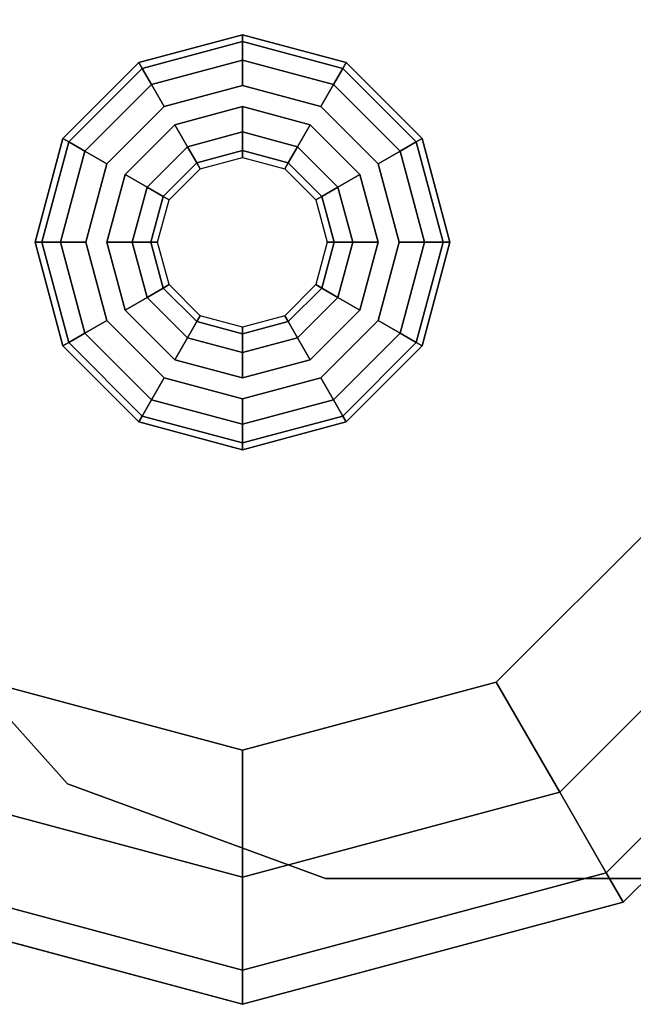
# Model space of a CAD drawing. Units: inches. Extents: x -2 to 369, y -6 to 265.
# Drawn here: x 92 to 94, y 130 to 132 of the extents above; entities that cross this region are included whole.
import ezdxf

# ---------------------------------------------------------------- set-up
doc = ezdxf.new("R2010")
doc.units = ezdxf.units.IN
doc.header["$MEASUREMENT"] = 0
doc.layers.add('PROP-HOSPITAL-BED', color=8, linetype='Continuous')

# ---------------------------------------------------------------- blocks, each defined once
blk = doc.blocks.new('BHOSPITAL-BED-TCT')
at = {"layer": 'PROP-HOSPITAL-BED'}
for points, invisible_edges in [([(1.0222, -16.5541, 18.6034), (0.2755, -14.1907, 18.6034), (0.2755, -16.8478, 18.6034), (1.0222, -16.5541, 18.6034)], 13), ([(5.0506, -14.1907, 18.6034), (0.2755, -14.1907, 18.6034), (1.2024, -16.5541, 18.6034), (5.0506, -14.1907, 18.6034)], 14), ([(5.0506, -14.1907, 18.6034), (1.2684, -16.6201, 18.6034), (5.0506, -15.7505, 18.6034), (5.0506, -14.1907, 18.6034)], 11), ([(0.2755, -14.6457, 18.4717), (1.2128, -14.4848, 18.4717), (1.0222, -16.5541, 18.4717), (0.2755, -14.6457, 18.4717)], 14), ([(1.2128, -14.4848, 15.9741), (0.2755, -14.6457, 15.9741), (1.1123, -16.5299, 15.9741), (1.2128, -14.4848, 15.9741)], 14), ([(1.2024, -16.5541, 18.4717), (1.2128, -14.4848, 18.4717), (2.1318, -14.7295, 18.4717), (1.2024, -16.5541, 18.4717)], 13), ([(1.2128, -14.4848, 15.9741), (1.2024, -16.5541, 15.9741), (2.1318, -14.7295, 15.9741), (1.2128, -14.4848, 15.9741)], 11), ([(0.2755, -14.6457, 18.4717), (0.9562, -16.6201, 18.4717), (0.2755, -16.8478, 18.4717), (0.2755, -14.6457, 18.4717)], 11), ([(0.2755, -16.8478, 15.9741), (1.0222, -16.5541, 15.9741), (0.2755, -14.6457, 15.9741), (0.2755, -16.8478, 15.9741)], 11), ([(2.1318, -14.7295, 18.4717), (2.865, -15.3351, 18.4717), (1.2684, -16.6201, 18.4717), (2.1318, -14.7295, 18.4717)], 14), ([(2.865, -15.3351, 15.9741), (2.1318, -14.7295, 15.9741), (1.2684, -16.6201, 15.9741), (2.865, -15.3351, 15.9741)], 14), ([(3.2787, -16.1914, 15.9741), (2.865, -15.3351, 15.9741), (1.2684, -16.6201, 15.9741), (3.2787, -16.1914, 15.9741)], 14), ([(2.2642, -17.9628, 18.4717), (1.2926, -16.7102, 18.4717), (2.865, -15.3351, 18.4717), (2.2642, -17.9628, 18.4717)], 15), ([(0.6123, -15.8442, 15.9593), (1.1123, -15.7102, 15.9593), (1.1123, -16.5299, 15.9593), (0.6123, -15.8442, 15.9593)], 14), ([(1.0222, -16.5541, 18.4593), (1.1123, -15.7102, 18.4593), (0.6123, -15.8442, 18.4593), (1.0222, -16.5541, 18.4593)], 13), ([(1.1123, -15.7102, 15.9593), (1.6123, -15.8442, 15.9593), (1.2024, -16.5541, 15.9593), (1.1123, -15.7102, 15.9593)], 14), ([(1.6123, -15.8442, 18.4593), (1.1123, -15.7102, 18.4593), (1.2024, -16.5541, 18.4593), (1.6123, -15.8442, 18.4593)], 14), ([(2.2642, -17.9628, 18.6034), (5.0506, -15.7505, 18.6034), (1.2926, -16.7102, 18.6034), (2.2642, -17.9628, 18.6034)], 14), ([(0.6123, -15.8442, 15.9593), (0.9562, -16.6201, 15.9593), (0.2463, -16.2102, 15.9593), (0.6123, -15.8442, 15.9593)], 11), ([(0.6123, -15.8442, 18.4593), (0.2463, -16.2102, 18.4593), (0.932, -16.7102, 18.4593), (0.6123, -15.8442, 18.4593)], 14), ([(1.9783, -16.2102, 15.9593), (1.2684, -16.6201, 15.9593), (1.6123, -15.8442, 15.9593), (1.9783, -16.2102, 15.9593)], 11), ([(1.9783, -16.2102, 18.4593), (1.6123, -15.8442, 18.4593), (1.2926, -16.7102, 18.4593), (1.9783, -16.2102, 18.4593)], 14), ([(3.2977, -17.1422, 15.9741), (3.2787, -16.1914, 15.9741), (1.2926, -16.7102, 15.9741), (3.2977, -17.1422, 15.9741)], 14), ([(0.1123, -16.7102, 15.9593), (0.2463, -16.2102, 15.9593), (0.932, -16.7102, 15.9593), (0.1123, -16.7102, 15.9593)], 14), ([(0.2463, -16.2102, 18.4593), (0.1123, -16.7102, 18.4593), (0.932, -16.7102, 18.4593), (0.2463, -16.2102, 18.4593)], 14), ([(1.9783, -16.2102, 15.9593), (2.1123, -16.7102, 15.9593), (1.2926, -16.7102, 15.9593), (1.9783, -16.2102, 15.9593)], 14), ([(2.1123, -16.7102, 18.4593), (1.9783, -16.2102, 18.4593), (1.2926, -16.7102, 18.4593), (2.1123, -16.7102, 18.4593)], 14), ([(0.9081, -16.3565, 18.6025), (0.9148, -16.3681, 18.6525), (1.1123, -16.3018, 18.6025), (0.9081, -16.3565, 18.6025)], 10), ([(0.9081, -16.3565, 18.5025), (0.9081, -16.3565, 18.6025), (1.1123, -16.3018, 18.5025), (0.9081, -16.3565, 18.5025)], 10), ([(0.9081, -16.3565, 18.6025), (1.1123, -16.3018, 18.6025), (1.1123, -16.3018, 18.5025), (0.9081, -16.3565, 18.6025)], 12), ([(0.9081, -16.3565, 18.5025), (1.1123, -16.3018, 18.5025), (1.1123, -16.5431, 18.5025), (0.9081, -16.3565, 18.5025)], 14), ([(1.1123, -16.3018, 18.6025), (0.9148, -16.3681, 18.6525), (1.1123, -16.3152, 18.6525), (1.1123, -16.3018, 18.6025)], 9), ([(0.9331, -16.3998, 18.6891), (1.1123, -16.3152, 18.6525), (0.9148, -16.3681, 18.6525), (0.9331, -16.3998, 18.6891)], 9), ([(0.9331, -16.3998, 18.6891), (1.1123, -16.3518, 18.6891), (1.1123, -16.3152, 18.6525), (0.9331, -16.3998, 18.6891)], 12), ([(1.3165, -16.3565, 18.6025), (1.1123, -16.3018, 18.6025), (1.1123, -16.3152, 18.6525), (1.3165, -16.3565, 18.6025)], 12), ([(1.3165, -16.3565, 18.6025), (1.3165, -16.3565, 18.5025), (1.1123, -16.3018, 18.6025), (1.3165, -16.3565, 18.6025)], 10), ([(1.1123, -16.3018, 18.5025), (1.1123, -16.3018, 18.6025), (1.3165, -16.3565, 18.5025), (1.1123, -16.3018, 18.5025)], 10), ([(1.1123, -16.3018, 18.5025), (1.3165, -16.3565, 18.5025), (1.1958, -16.5655, 18.5025), (1.1123, -16.3018, 18.5025)], 14), ([(1.3098, -16.3681, 18.6525), (1.3165, -16.3565, 18.6025), (1.1123, -16.3152, 18.6525), (1.3098, -16.3681, 18.6525)], 10), ([(1.3098, -16.3681, 18.6525), (1.1123, -16.3152, 18.6525), (1.1123, -16.3518, 18.6891), (1.3098, -16.3681, 18.6525)], 12), ([(0.9081, -16.3565, 18.6025), (0.7586, -16.506, 18.6025), (0.7702, -16.5127, 18.6525), (0.9081, -16.3565, 18.6025)], 12), ([(0.9081, -16.3565, 18.6025), (0.9081, -16.3565, 18.5025), (0.7586, -16.506, 18.6025), (0.9081, -16.3565, 18.6025)], 10), ([(0.7586, -16.506, 18.5025), (0.7586, -16.506, 18.6025), (0.9081, -16.3565, 18.5025), (0.7586, -16.506, 18.5025)], 10), ([(0.9081, -16.3565, 18.5025), (0.9676, -16.6267, 18.5025), (0.7586, -16.506, 18.5025), (0.9081, -16.3565, 18.5025)], 11), ([(0.9148, -16.3681, 18.6525), (0.9081, -16.3565, 18.6025), (0.7702, -16.5127, 18.6525), (0.9148, -16.3681, 18.6525)], 10), ([(0.9331, -16.3998, 18.6891), (0.9581, -16.4431, 18.7025), (1.1123, -16.3518, 18.6891), (0.9331, -16.3998, 18.6891)], 10), ([(1.1123, -16.4018, 18.7025), (1.1123, -16.3518, 18.6891), (0.9581, -16.4431, 18.7025), (1.1123, -16.4018, 18.7025)], 10), ([(1.2915, -16.3998, 18.6891), (1.3098, -16.3681, 18.6525), (1.1123, -16.3518, 18.6891), (1.2915, -16.3998, 18.6891)], 10), ([(1.2915, -16.3998, 18.6891), (1.1123, -16.3518, 18.6891), (1.1123, -16.4018, 18.7025), (1.2915, -16.3998, 18.6891)], 12), ([(1.466, -16.506, 18.5025), (1.257, -16.6267, 18.5025), (1.3165, -16.3565, 18.5025), (1.466, -16.506, 18.5025)], 11), ([(1.3165, -16.3565, 18.6025), (1.3098, -16.3681, 18.6525), (1.466, -16.506, 18.6025), (1.3165, -16.3565, 18.6025)], 10), ([(1.3165, -16.3565, 18.5025), (1.3165, -16.3565, 18.6025), (1.466, -16.506, 18.5025), (1.3165, -16.3565, 18.5025)], 10), ([(1.3165, -16.3565, 18.6025), (1.466, -16.506, 18.6025), (1.466, -16.506, 18.5025), (1.3165, -16.3565, 18.6025)], 12), ([(0.9148, -16.3681, 18.6525), (0.7702, -16.5127, 18.6525), (0.8019, -16.531, 18.6891), (0.9148, -16.3681, 18.6525)], 12), ([(0.9331, -16.3998, 18.6891), (0.9148, -16.3681, 18.6525), (0.8019, -16.531, 18.6891), (0.9331, -16.3998, 18.6891)], 10), ([(1.2915, -16.3998, 18.6891), (1.4544, -16.5127, 18.6525), (1.3098, -16.3681, 18.6525), (1.2915, -16.3998, 18.6891)], 9), ([(1.466, -16.506, 18.6025), (1.3098, -16.3681, 18.6525), (1.4544, -16.5127, 18.6525), (1.466, -16.506, 18.6025)], 9), ([(0.9331, -16.3998, 18.6891), (0.8019, -16.531, 18.6891), (0.8452, -16.556, 18.7025), (0.9331, -16.3998, 18.6891)], 12), ([(0.9581, -16.4431, 18.7025), (0.9331, -16.3998, 18.6891), (0.8452, -16.556, 18.7025), (0.9581, -16.4431, 18.7025)], 10), ([(0.9581, -16.4431, 18.7025), (0.9788, -16.4789, 18.7025), (1.1123, -16.4018, 18.7025), (0.9581, -16.4431, 18.7025)], 11), ([(0.9788, -16.4789, 18.7025), (1.1123, -16.4431, 18.7025), (1.1123, -16.4018, 18.7025), (0.9788, -16.4789, 18.7025)], 14), ([(1.2665, -16.4431, 18.7025), (1.2915, -16.3998, 18.6891), (1.1123, -16.4018, 18.7025), (1.2665, -16.4431, 18.7025)], 10), ([(1.1123, -16.4018, 18.7025), (1.2458, -16.4789, 18.7025), (1.2665, -16.4431, 18.7025), (1.1123, -16.4018, 18.7025)], 11), ([(1.1123, -16.4018, 18.7025), (1.1123, -16.4431, 18.7025), (1.2458, -16.4789, 18.7025), (1.1123, -16.4018, 18.7025)], 13), ([(1.2915, -16.3998, 18.6891), (1.2665, -16.4431, 18.7025), (1.4227, -16.531, 18.6891), (1.2915, -16.3998, 18.6891)], 10), ([(1.2915, -16.3998, 18.6891), (1.4227, -16.531, 18.6891), (1.4544, -16.5127, 18.6525), (1.2915, -16.3998, 18.6891)], 12), ([(0.8452, -16.556, 18.7025), (0.881, -16.5766, 18.7025), (0.9581, -16.4431, 18.7025), (0.8452, -16.556, 18.7025)], 11), ([(0.9788, -16.4789, 18.7025), (0.9581, -16.4431, 18.7025), (0.881, -16.5766, 18.7025), (0.9788, -16.4789, 18.7025)], 11), ([(0.9788, -16.4789, 18.7025), (1.0038, -16.5222, 18.6891), (1.1123, -16.4431, 18.7025), (0.9788, -16.4789, 18.7025)], 10), ([(1.1123, -16.4931, 18.6891), (1.1123, -16.4431, 18.7025), (1.0038, -16.5222, 18.6891), (1.1123, -16.4931, 18.6891)], 10), ([(1.2458, -16.4789, 18.7025), (1.1123, -16.4431, 18.7025), (1.1123, -16.4931, 18.6891), (1.2458, -16.4789, 18.7025)], 12), ([(1.2458, -16.4789, 18.7025), (1.3436, -16.5766, 18.7025), (1.2665, -16.4431, 18.7025), (1.2458, -16.4789, 18.7025)], 14), ([(1.2665, -16.4431, 18.7025), (1.3436, -16.5766, 18.7025), (1.3794, -16.556, 18.7025), (1.2665, -16.4431, 18.7025)], 11), ([(1.3794, -16.556, 18.7025), (1.4227, -16.531, 18.6891), (1.2665, -16.4431, 18.7025), (1.3794, -16.556, 18.7025)], 10), ([(0.9788, -16.4789, 18.7025), (0.881, -16.5766, 18.7025), (0.9243, -16.6016, 18.6891), (0.9788, -16.4789, 18.7025)], 12), ([(1.0038, -16.5222, 18.6891), (0.9788, -16.4789, 18.7025), (0.9243, -16.6016, 18.6891), (1.0038, -16.5222, 18.6891)], 10), ([(1.2208, -16.5222, 18.6891), (1.2458, -16.4789, 18.7025), (1.1123, -16.4931, 18.6891), (1.2208, -16.5222, 18.6891)], 10), ([(1.2458, -16.4789, 18.7025), (1.2208, -16.5222, 18.6891), (1.3436, -16.5766, 18.7025), (1.2458, -16.4789, 18.7025)], 10), ([(0.7039, -16.7102, 18.6025), (0.7173, -16.7102, 18.6525), (0.7586, -16.506, 18.6025), (0.7039, -16.7102, 18.6025)], 10), ([(0.7039, -16.7102, 18.5025), (0.7039, -16.7102, 18.6025), (0.7586, -16.506, 18.5025), (0.7039, -16.7102, 18.5025)], 10), ([(0.7039, -16.7102, 18.6025), (0.7586, -16.506, 18.6025), (0.7586, -16.506, 18.5025), (0.7039, -16.7102, 18.6025)], 12), ([(0.7039, -16.7102, 18.5025), (0.7586, -16.506, 18.5025), (0.9452, -16.7102, 18.5025), (0.7039, -16.7102, 18.5025)], 14), ([(0.7586, -16.506, 18.6025), (0.7173, -16.7102, 18.6525), (0.7702, -16.5127, 18.6525), (0.7586, -16.506, 18.6025)], 9), ([(1.0221, -16.5539, 18.6525), (1.1123, -16.4931, 18.6891), (1.0038, -16.5222, 18.6891), (1.0221, -16.5539, 18.6525)], 9), ([(1.0221, -16.5539, 18.6525), (1.1123, -16.5297, 18.6525), (1.1123, -16.4931, 18.6891), (1.0221, -16.5539, 18.6525)], 12), ([(1.2208, -16.5222, 18.6891), (1.1123, -16.4931, 18.6891), (1.1123, -16.5297, 18.6525), (1.2208, -16.5222, 18.6891)], 12), ([(1.466, -16.506, 18.5025), (1.5207, -16.7102, 18.5025), (1.2794, -16.7102, 18.5025), (1.466, -16.506, 18.5025)], 14), ([(1.5207, -16.7102, 18.6025), (1.466, -16.506, 18.6025), (1.4544, -16.5127, 18.6525), (1.5207, -16.7102, 18.6025)], 12), ([(1.5207, -16.7102, 18.6025), (1.5207, -16.7102, 18.5025), (1.466, -16.506, 18.6025), (1.5207, -16.7102, 18.6025)], 10), ([(1.466, -16.506, 18.5025), (1.466, -16.506, 18.6025), (1.5207, -16.7102, 18.5025), (1.466, -16.506, 18.5025)], 10), ([(0.7539, -16.7102, 18.6891), (0.7702, -16.5127, 18.6525), (0.7173, -16.7102, 18.6525), (0.7539, -16.7102, 18.6891)], 9), ([(0.7539, -16.7102, 18.6891), (0.8019, -16.531, 18.6891), (0.7702, -16.5127, 18.6525), (0.7539, -16.7102, 18.6891)], 12), ([(0.7539, -16.7102, 18.6891), (0.8039, -16.7102, 18.7025), (0.8019, -16.531, 18.6891), (0.7539, -16.7102, 18.6891)], 10), ([(0.8452, -16.556, 18.7025), (0.8019, -16.531, 18.6891), (0.8039, -16.7102, 18.7025), (0.8452, -16.556, 18.7025)], 10), ([(1.0038, -16.5222, 18.6891), (0.9243, -16.6016, 18.6891), (0.956, -16.62, 18.6525), (1.0038, -16.5222, 18.6891)], 12), ([(1.0221, -16.5539, 18.6525), (1.0038, -16.5222, 18.6891), (0.956, -16.62, 18.6525), (1.0221, -16.5539, 18.6525)], 10), ([(1.0221, -16.5539, 18.6525), (1.0288, -16.5655, 18.6025), (1.1123, -16.5297, 18.6525), (1.0221, -16.5539, 18.6525)], 10), ([(1.1123, -16.5431, 18.6025), (1.1123, -16.5297, 18.6525), (1.0288, -16.5655, 18.6025), (1.1123, -16.5431, 18.6025)], 10), ([(1.2025, -16.5539, 18.6525), (1.2208, -16.5222, 18.6891), (1.1123, -16.5297, 18.6525), (1.2025, -16.5539, 18.6525)], 10), ([(1.2025, -16.5539, 18.6525), (1.1123, -16.5297, 18.6525), (1.1123, -16.5431, 18.6025), (1.2025, -16.5539, 18.6525)], 12), ([(1.2025, -16.5539, 18.6525), (1.3003, -16.6016, 18.6891), (1.2208, -16.5222, 18.6891), (1.2025, -16.5539, 18.6525)], 9), ([(1.3436, -16.5766, 18.7025), (1.2208, -16.5222, 18.6891), (1.3003, -16.6016, 18.6891), (1.3436, -16.5766, 18.7025)], 9), ([(1.4707, -16.7102, 18.6891), (1.4227, -16.531, 18.6891), (1.3794, -16.556, 18.7025), (1.4707, -16.7102, 18.6891)], 12), ([(1.5073, -16.7102, 18.6525), (1.4544, -16.5127, 18.6525), (1.4227, -16.531, 18.6891), (1.5073, -16.7102, 18.6525)], 12), ([(1.4707, -16.7102, 18.6891), (1.5073, -16.7102, 18.6525), (1.4227, -16.531, 18.6891), (1.4707, -16.7102, 18.6891)], 10), ([(1.5073, -16.7102, 18.6525), (1.5207, -16.7102, 18.6025), (1.4544, -16.5127, 18.6525), (1.5073, -16.7102, 18.6525)], 10), ([(1.1958, -16.5655, 18.6025), (1.2025, -16.5539, 18.6525), (1.1123, -16.5431, 18.6025), (1.1958, -16.5655, 18.6025)], 10), ([(0.8039, -16.7102, 18.7025), (0.8452, -16.7102, 18.7025), (0.8452, -16.556, 18.7025), (0.8039, -16.7102, 18.7025)], 11), ([(0.8452, -16.7102, 18.7025), (0.881, -16.5766, 18.7025), (0.8452, -16.556, 18.7025), (0.8452, -16.7102, 18.7025)], 14), ([(1.0221, -16.5539, 18.6525), (0.956, -16.62, 18.6525), (0.9676, -16.6267, 18.6025), (1.0221, -16.5539, 18.6525)], 12), ([(1.0288, -16.5655, 18.6025), (1.0221, -16.5539, 18.6525), (0.9676, -16.6267, 18.6025), (1.0288, -16.5655, 18.6025)], 10), ([(1.2025, -16.5539, 18.6525), (1.1958, -16.5655, 18.6025), (1.2686, -16.62, 18.6525), (1.2025, -16.5539, 18.6525)], 10), ([(1.257, -16.6267, 18.6025), (1.2686, -16.62, 18.6525), (1.1958, -16.5655, 18.6025), (1.257, -16.6267, 18.6025)], 10), ([(1.2025, -16.5539, 18.6525), (1.2686, -16.62, 18.6525), (1.3003, -16.6016, 18.6891), (1.2025, -16.5539, 18.6525)], 12), ([(1.3794, -16.7102, 18.7025), (1.3794, -16.556, 18.7025), (1.3436, -16.5766, 18.7025), (1.3794, -16.7102, 18.7025)], 11), ([(1.4207, -16.7102, 18.7025), (1.3794, -16.556, 18.7025), (1.3794, -16.7102, 18.7025), (1.4207, -16.7102, 18.7025)], 14), ([(1.4207, -16.7102, 18.7025), (1.4707, -16.7102, 18.6891), (1.3794, -16.556, 18.7025), (1.4207, -16.7102, 18.7025)], 10), ([(0.8452, -16.7102, 18.7025), (0.8952, -16.7102, 18.6891), (0.881, -16.5766, 18.7025), (0.8452, -16.7102, 18.7025)], 10), ([(0.881, -16.5766, 18.7025), (0.8952, -16.7102, 18.6891), (0.9243, -16.6016, 18.6891), (0.881, -16.5766, 18.7025)], 9), ([(1.3794, -16.7102, 18.7025), (1.3436, -16.5766, 18.7025), (1.3003, -16.6016, 18.6891), (1.3794, -16.7102, 18.7025)], 12), ([(0.9318, -16.7102, 18.6525), (0.9243, -16.6016, 18.6891), (0.8952, -16.7102, 18.6891), (0.9318, -16.7102, 18.6525)], 9), ([(0.9318, -16.7102, 18.6525), (0.956, -16.62, 18.6525), (0.9243, -16.6016, 18.6891), (0.9318, -16.7102, 18.6525)], 12), ([(1.3294, -16.7102, 18.6891), (1.3003, -16.6016, 18.6891), (1.2686, -16.62, 18.6525), (1.3294, -16.7102, 18.6891)], 12), ([(1.3294, -16.7102, 18.6891), (1.3794, -16.7102, 18.7025), (1.3003, -16.6016, 18.6891), (1.3294, -16.7102, 18.6891)], 10), ([(0.9318, -16.7102, 18.6525), (0.9452, -16.7102, 18.6025), (0.956, -16.62, 18.6525), (0.9318, -16.7102, 18.6525)], 10), ([(0.9676, -16.6267, 18.6025), (0.956, -16.62, 18.6525), (0.9452, -16.7102, 18.6025), (0.9676, -16.6267, 18.6025)], 10), ([(1.2928, -16.7102, 18.6525), (1.2686, -16.62, 18.6525), (1.257, -16.6267, 18.6025), (1.2928, -16.7102, 18.6525)], 12), ([(1.2794, -16.7102, 18.6025), (1.2928, -16.7102, 18.6525), (1.257, -16.6267, 18.6025), (1.2794, -16.7102, 18.6025)], 10), ([(1.2928, -16.7102, 18.6525), (1.3294, -16.7102, 18.6891), (1.2686, -16.62, 18.6525), (1.2928, -16.7102, 18.6525)], 10), ([(0.2463, -17.2102, 15.9593), (0.1123, -16.7102, 15.9593), (0.932, -16.7102, 15.9593), (0.2463, -17.2102, 15.9593)], 14), ([(0.1123, -16.7102, 18.4593), (0.2463, -17.2102, 18.4593), (0.932, -16.7102, 18.4593), (0.1123, -16.7102, 18.4593)], 14), ([(0.2463, -17.2102, 18.4593), (0.6123, -17.5762, 18.4593), (0.932, -16.7102, 18.4593), (0.2463, -17.2102, 18.4593)], 14), ([(0.7173, -16.7102, 18.6525), (0.7039, -16.7102, 18.6025), (0.7702, -16.9077, 18.6525), (0.7173, -16.7102, 18.6525)], 10), ([(0.7039, -16.7102, 18.6025), (0.7586, -16.9144, 18.6025), (0.7702, -16.9077, 18.6525), (0.7039, -16.7102, 18.6025)], 12), ([(0.7039, -16.7102, 18.6025), (0.7039, -16.7102, 18.5025), (0.7586, -16.9144, 18.6025), (0.7039, -16.7102, 18.6025)], 10), ([(0.7586, -16.9144, 18.5025), (0.7586, -16.9144, 18.6025), (0.7039, -16.7102, 18.5025), (0.7586, -16.9144, 18.5025)], 10), ([(0.7586, -16.9144, 18.5025), (0.7039, -16.7102, 18.5025), (0.9452, -16.7102, 18.5025), (0.7586, -16.9144, 18.5025)], 14), ([(0.7539, -16.7102, 18.6891), (0.7173, -16.7102, 18.6525), (0.8019, -16.8894, 18.6891), (0.7539, -16.7102, 18.6891)], 10), ([(0.7173, -16.7102, 18.6525), (0.7702, -16.9077, 18.6525), (0.8019, -16.8894, 18.6891), (0.7173, -16.7102, 18.6525)], 12), ([(0.8039, -16.7102, 18.7025), (0.7539, -16.7102, 18.6891), (0.8452, -16.8644, 18.7025), (0.8039, -16.7102, 18.7025)], 10), ([(0.7539, -16.7102, 18.6891), (0.8019, -16.8894, 18.6891), (0.8452, -16.8644, 18.7025), (0.7539, -16.7102, 18.6891)], 12), ([(0.8039, -16.7102, 18.7025), (0.8452, -16.8644, 18.7025), (0.8452, -16.7102, 18.7025), (0.8039, -16.7102, 18.7025)], 14), ([(0.8952, -16.7102, 18.6891), (0.8452, -16.7102, 18.7025), (0.9243, -16.8187, 18.6891), (0.8952, -16.7102, 18.6891)], 10), ([(0.8452, -16.7102, 18.7025), (0.881, -16.8437, 18.7025), (0.9243, -16.8187, 18.6891), (0.8452, -16.7102, 18.7025)], 12), ([(0.8452, -16.7102, 18.7025), (0.8452, -16.8644, 18.7025), (0.881, -16.8437, 18.7025), (0.8452, -16.7102, 18.7025)], 11), ([(0.9318, -16.7102, 18.6525), (0.8952, -16.7102, 18.6891), (0.956, -16.8004, 18.6525), (0.9318, -16.7102, 18.6525)], 10), ([(0.8952, -16.7102, 18.6891), (0.9243, -16.8187, 18.6891), (0.956, -16.8004, 18.6525), (0.8952, -16.7102, 18.6891)], 12), ([(0.9452, -16.7102, 18.6025), (0.9318, -16.7102, 18.6525), (0.9676, -16.7937, 18.6025), (0.9452, -16.7102, 18.6025)], 10), ([(0.9318, -16.7102, 18.6525), (0.956, -16.8004, 18.6525), (0.9676, -16.7937, 18.6025), (0.9318, -16.7102, 18.6525)], 12), ([(1.257, -16.7937, 18.6025), (1.2686, -16.8004, 18.6525), (1.2794, -16.7102, 18.6025), (1.257, -16.7937, 18.6025)], 10), ([(1.2928, -16.7102, 18.6525), (1.2794, -16.7102, 18.6025), (1.2686, -16.8004, 18.6525), (1.2928, -16.7102, 18.6525)], 10), ([(1.2928, -16.7102, 18.6525), (1.2686, -16.8004, 18.6525), (1.3003, -16.8187, 18.6891), (1.2928, -16.7102, 18.6525)], 12), ([(1.5207, -16.7102, 18.5025), (1.466, -16.9144, 18.5025), (1.2794, -16.7102, 18.5025), (1.5207, -16.7102, 18.5025)], 14), ([(2.2642, -17.9628, 15.9741), (3.2977, -17.1422, 15.9741), (1.2926, -16.7102, 15.9741), (2.2642, -17.9628, 15.9741)], 14), ([(2.1123, -16.7102, 15.9593), (1.9783, -17.2102, 15.9593), (1.2926, -16.7102, 15.9593), (2.1123, -16.7102, 15.9593)], 14), ([(1.6123, -17.5762, 18.4593), (1.9783, -17.2102, 18.4593), (1.2926, -16.7102, 18.4593), (1.6123, -17.5762, 18.4593)], 14), ([(1.9783, -17.2102, 18.4593), (2.1123, -16.7102, 18.4593), (1.2926, -16.7102, 18.4593), (1.9783, -17.2102, 18.4593)], 14), ([(1.2928, -16.7102, 18.6525), (1.3003, -16.8187, 18.6891), (1.3294, -16.7102, 18.6891), (1.2928, -16.7102, 18.6525)], 9), ([(1.3436, -16.8437, 18.7025), (1.3294, -16.7102, 18.6891), (1.3003, -16.8187, 18.6891), (1.3436, -16.8437, 18.7025)], 9), ([(1.3794, -16.7102, 18.7025), (1.3294, -16.7102, 18.6891), (1.3436, -16.8437, 18.7025), (1.3794, -16.7102, 18.7025)], 10), ([(1.3794, -16.7102, 18.7025), (1.3436, -16.8437, 18.7025), (1.3794, -16.8644, 18.7025), (1.3794, -16.7102, 18.7025)], 14), ([(1.4207, -16.7102, 18.7025), (1.3794, -16.7102, 18.7025), (1.3794, -16.8644, 18.7025), (1.4207, -16.7102, 18.7025)], 11), ([(1.3794, -16.8644, 18.7025), (1.4227, -16.8894, 18.6891), (1.4207, -16.7102, 18.7025), (1.3794, -16.8644, 18.7025)], 10), ([(1.4707, -16.7102, 18.6891), (1.4207, -16.7102, 18.7025), (1.4227, -16.8894, 18.6891), (1.4707, -16.7102, 18.6891)], 10), ([(1.4707, -16.7102, 18.6891), (1.4227, -16.8894, 18.6891), (1.4544, -16.9077, 18.6525), (1.4707, -16.7102, 18.6891)], 12), ([(1.4707, -16.7102, 18.6891), (1.4544, -16.9077, 18.6525), (1.5073, -16.7102, 18.6525), (1.4707, -16.7102, 18.6891)], 9), ([(1.466, -16.9144, 18.6025), (1.5073, -16.7102, 18.6525), (1.4544, -16.9077, 18.6525), (1.466, -16.9144, 18.6025)], 9), ([(1.5207, -16.7102, 18.6025), (1.5073, -16.7102, 18.6525), (1.466, -16.9144, 18.6025), (1.5207, -16.7102, 18.6025)], 10), ([(1.5207, -16.7102, 18.5025), (1.5207, -16.7102, 18.6025), (1.466, -16.9144, 18.5025), (1.5207, -16.7102, 18.5025)], 10), ([(1.5207, -16.7102, 18.6025), (1.466, -16.9144, 18.6025), (1.466, -16.9144, 18.5025), (1.5207, -16.7102, 18.6025)], 12), ([(0.2463, -17.2102, 15.9593), (0.9562, -16.8003, 15.9593), (0.6123, -17.5762, 15.9593), (0.2463, -17.2102, 15.9593)], 11), ([(0.4061, -17.373, 18.4717), (0.2755, -16.8478, 18.4717), (0.9562, -16.8003, 18.4717), (0.4061, -17.373, 18.4717)], 14), ([(0.2755, -16.8478, 15.9741), (0.4061, -17.373, 15.9741), (0.9562, -16.8003, 15.9741), (0.2755, -16.8478, 15.9741)], 14), ([(0.2755, -16.8478, 18.6034), (0.4061, -17.373, 18.6034), (0.9562, -16.8003, 18.6034), (0.2755, -16.8478, 18.6034)], 14), ([(0.7675, -17.776, 18.4717), (0.4061, -17.373, 18.4717), (0.9562, -16.8003, 18.4717), (0.7675, -17.776, 18.4717)], 14), ([(0.7586, -16.9144, 18.5025), (0.9676, -16.7937, 18.5025), (0.9081, -17.0639, 18.5025), (0.7586, -16.9144, 18.5025)], 11), ([(1.0221, -16.8665, 18.6525), (0.956, -16.8004, 18.6525), (0.9243, -16.8187, 18.6891), (1.0221, -16.8665, 18.6525)], 12), ([(0.9676, -16.7937, 18.6025), (0.956, -16.8004, 18.6525), (1.0288, -16.8549, 18.6025), (0.9676, -16.7937, 18.6025)], 10), ([(1.0221, -16.8665, 18.6525), (1.0288, -16.8549, 18.6025), (0.956, -16.8004, 18.6525), (1.0221, -16.8665, 18.6525)], 10), ([(1.1958, -16.8549, 18.6025), (1.2025, -16.8665, 18.6525), (1.257, -16.7937, 18.6025), (1.1958, -16.8549, 18.6025)], 10), ([(1.2025, -16.8665, 18.6525), (1.2686, -16.8004, 18.6525), (1.257, -16.7937, 18.6025), (1.2025, -16.8665, 18.6525)], 12), ([(1.2025, -16.8665, 18.6525), (1.2208, -16.8982, 18.6891), (1.2686, -16.8004, 18.6525), (1.2025, -16.8665, 18.6525)], 10), ([(1.2208, -16.8982, 18.6891), (1.3003, -16.8187, 18.6891), (1.2686, -16.8004, 18.6525), (1.2208, -16.8982, 18.6891)], 12), ([(1.466, -16.9144, 18.5025), (1.3165, -17.0639, 18.5025), (1.257, -16.7937, 18.5025), (1.466, -16.9144, 18.5025)], 14), ([(2.2642, -17.9628, 18.4717), (1.2755, -17.9628, 18.4717), (1.2684, -16.8003, 18.4717), (2.2642, -17.9628, 18.4717)], 14), ([(2.2642, -17.9628, 15.9741), (1.2684, -16.8003, 15.9741), (1.2755, -17.9628, 15.9741), (2.2642, -17.9628, 15.9741)], 11), ([(1.9783, -17.2102, 15.9593), (1.6123, -17.5762, 15.9593), (1.2684, -16.8003, 15.9593), (1.9783, -17.2102, 15.9593)], 14), ([(0.881, -16.8437, 18.7025), (1.0038, -16.8982, 18.6891), (0.9243, -16.8187, 18.6891), (0.881, -16.8437, 18.7025)], 9), ([(1.0221, -16.8665, 18.6525), (0.9243, -16.8187, 18.6891), (1.0038, -16.8982, 18.6891), (1.0221, -16.8665, 18.6525)], 9), ([(1.2208, -16.8982, 18.6891), (1.2458, -16.9415, 18.7025), (1.3003, -16.8187, 18.6891), (1.2208, -16.8982, 18.6891)], 10), ([(1.2458, -16.9415, 18.7025), (1.3436, -16.8437, 18.7025), (1.3003, -16.8187, 18.6891), (1.2458, -16.9415, 18.7025)], 12), ([(0.9581, -16.9773, 18.7025), (0.881, -16.8437, 18.7025), (0.8452, -16.8644, 18.7025), (0.9581, -16.9773, 18.7025)], 11), ([(0.9788, -16.9415, 18.7025), (1.0038, -16.8982, 18.6891), (0.881, -16.8437, 18.7025), (0.9788, -16.9415, 18.7025)], 10), ([(0.9788, -16.9415, 18.7025), (0.881, -16.8437, 18.7025), (0.9581, -16.9773, 18.7025), (0.9788, -16.9415, 18.7025)], 14), ([(1.1123, -17.1186, 18.5025), (0.9081, -17.0639, 18.5025), (1.0288, -16.8549, 18.5025), (1.1123, -17.1186, 18.5025)], 14), ([(1.0288, -16.8549, 18.6025), (1.0221, -16.8665, 18.6525), (1.1123, -16.8773, 18.6025), (1.0288, -16.8549, 18.6025)], 10), ([(1.2025, -16.8665, 18.6525), (1.1958, -16.8549, 18.6025), (1.1123, -16.8907, 18.6525), (1.2025, -16.8665, 18.6525)], 10), ([(1.1123, -16.8773, 18.6025), (1.1123, -16.8907, 18.6525), (1.1958, -16.8549, 18.6025), (1.1123, -16.8773, 18.6025)], 10), ([(1.1123, -17.1186, 18.5025), (1.1958, -16.8549, 18.5025), (1.3165, -17.0639, 18.5025), (1.1123, -17.1186, 18.5025)], 11), ([(1.2458, -16.9415, 18.7025), (1.2665, -16.9773, 18.7025), (1.3436, -16.8437, 18.7025), (1.2458, -16.9415, 18.7025)], 11), ([(1.3794, -16.8644, 18.7025), (1.3436, -16.8437, 18.7025), (1.2665, -16.9773, 18.7025), (1.3794, -16.8644, 18.7025)], 11), ([(0.7675, -17.776, 15.9741), (1.0222, -16.8663, 15.9741), (0.4061, -17.373, 15.9741), (0.7675, -17.776, 15.9741)], 11), ([(0.7675, -17.776, 18.6034), (1.0222, -16.8663, 18.6034), (0.4061, -17.373, 18.6034), (0.7675, -17.776, 18.6034)], 11), ([(1.1123, -17.7102, 15.9593), (0.6123, -17.5762, 15.9593), (1.0222, -16.8663, 15.9593), (1.1123, -17.7102, 15.9593)], 14), ([(0.6123, -17.5762, 18.4593), (1.1123, -17.7102, 18.4593), (1.0222, -16.8663, 18.4593), (0.6123, -17.5762, 18.4593)], 14), ([(0.8452, -16.8644, 18.7025), (0.8019, -16.8894, 18.6891), (0.9581, -16.9773, 18.7025), (0.8452, -16.8644, 18.7025)], 10), ([(1.0221, -16.8665, 18.6525), (1.0038, -16.8982, 18.6891), (1.1123, -16.8907, 18.6525), (1.0221, -16.8665, 18.6525)], 10), ([(1.0221, -16.8665, 18.6525), (1.1123, -16.8907, 18.6525), (1.1123, -16.8773, 18.6025), (1.0221, -16.8665, 18.6525)], 12), ([(1.1123, -17.7102, 15.9593), (1.2024, -16.8663, 15.9593), (1.6123, -17.5762, 15.9593), (1.1123, -17.7102, 15.9593)], 11), ([(1.6123, -17.5762, 18.4593), (1.2024, -16.8663, 18.4593), (1.1123, -17.7102, 18.4593), (1.6123, -17.5762, 18.4593)], 11), ([(1.2025, -16.8665, 18.6525), (1.1123, -16.8907, 18.6525), (1.1123, -16.9273, 18.6891), (1.2025, -16.8665, 18.6525)], 12), ([(1.2025, -16.8665, 18.6525), (1.1123, -16.9273, 18.6891), (1.2208, -16.8982, 18.6891), (1.2025, -16.8665, 18.6525)], 9), ([(2.2642, -17.9628, 18.6034), (1.2024, -16.8663, 18.6034), (1.2755, -17.9628, 18.6034), (2.2642, -17.9628, 18.6034)], 11), ([(1.2665, -16.9773, 18.7025), (1.2915, -17.0206, 18.6891), (1.3794, -16.8644, 18.7025), (1.2665, -16.9773, 18.7025)], 10), ([(1.2915, -17.0206, 18.6891), (1.4227, -16.8894, 18.6891), (1.3794, -16.8644, 18.7025), (1.2915, -17.0206, 18.6891)], 12), ([(0.7675, -17.776, 18.4717), (1.1123, -16.8905, 18.4717), (1.2755, -17.9628, 18.4717), (0.7675, -17.776, 18.4717)], 11), ([(0.7675, -17.776, 15.9741), (1.2755, -17.9628, 15.9741), (1.1123, -16.8905, 15.9741), (0.7675, -17.776, 15.9741)], 14), ([(0.7675, -17.776, 18.6034), (1.2755, -17.9628, 18.6034), (1.1123, -16.8905, 18.6034), (0.7675, -17.776, 18.6034)], 14), ([(0.9331, -17.0206, 18.6891), (0.8019, -16.8894, 18.6891), (0.7702, -16.9077, 18.6525), (0.9331, -17.0206, 18.6891)], 12), ([(0.9331, -17.0206, 18.6891), (0.9581, -16.9773, 18.7025), (0.8019, -16.8894, 18.6891), (0.9331, -17.0206, 18.6891)], 10), ([(1.0038, -16.8982, 18.6891), (0.9788, -16.9415, 18.7025), (1.1123, -16.9273, 18.6891), (1.0038, -16.8982, 18.6891)], 10), ([(1.0038, -16.8982, 18.6891), (1.1123, -16.9273, 18.6891), (1.1123, -16.8907, 18.6525), (1.0038, -16.8982, 18.6891)], 12), ([(1.2458, -16.9415, 18.7025), (1.2208, -16.8982, 18.6891), (1.1123, -16.9773, 18.7025), (1.2458, -16.9415, 18.7025)], 10), ([(1.1123, -16.9273, 18.6891), (1.1123, -16.9773, 18.7025), (1.2208, -16.8982, 18.6891), (1.1123, -16.9273, 18.6891)], 10), ([(1.2915, -17.0206, 18.6891), (1.3098, -17.0523, 18.6525), (1.4227, -16.8894, 18.6891), (1.2915, -17.0206, 18.6891)], 10), ([(1.3098, -17.0523, 18.6525), (1.4544, -16.9077, 18.6525), (1.4227, -16.8894, 18.6891), (1.3098, -17.0523, 18.6525)], 12), ([(0.7586, -16.9144, 18.6025), (0.9148, -17.0523, 18.6525), (0.7702, -16.9077, 18.6525), (0.7586, -16.9144, 18.6025)], 9), ([(0.9081, -17.0639, 18.6025), (0.9148, -17.0523, 18.6525), (0.7586, -16.9144, 18.6025), (0.9081, -17.0639, 18.6025)], 10), ([(0.9081, -17.0639, 18.5025), (0.9081, -17.0639, 18.6025), (0.7586, -16.9144, 18.5025), (0.9081, -17.0639, 18.5025)], 10), ([(0.9081, -17.0639, 18.6025), (0.7586, -16.9144, 18.6025), (0.7586, -16.9144, 18.5025), (0.9081, -17.0639, 18.6025)], 12), ([(0.9331, -17.0206, 18.6891), (0.7702, -16.9077, 18.6525), (0.9148, -17.0523, 18.6525), (0.9331, -17.0206, 18.6891)], 9), ([(1.3098, -17.0523, 18.6525), (1.3165, -17.0639, 18.6025), (1.4544, -16.9077, 18.6525), (1.3098, -17.0523, 18.6525)], 10), ([(1.3165, -17.0639, 18.6025), (1.466, -16.9144, 18.6025), (1.4544, -16.9077, 18.6525), (1.3165, -17.0639, 18.6025)], 12), ([(1.3165, -17.0639, 18.6025), (1.3165, -17.0639, 18.5025), (1.466, -16.9144, 18.6025), (1.3165, -17.0639, 18.6025)], 10), ([(1.466, -16.9144, 18.5025), (1.466, -16.9144, 18.6025), (1.3165, -17.0639, 18.5025), (1.466, -16.9144, 18.5025)], 10), ([(0.9788, -16.9415, 18.7025), (1.1123, -16.9773, 18.7025), (1.1123, -16.9273, 18.6891), (0.9788, -16.9415, 18.7025)], 12), ([(1.1123, -17.0186, 18.7025), (0.9788, -16.9415, 18.7025), (0.9581, -16.9773, 18.7025), (1.1123, -17.0186, 18.7025)], 11), ([(1.1123, -16.9773, 18.7025), (0.9788, -16.9415, 18.7025), (1.1123, -17.0186, 18.7025), (1.1123, -16.9773, 18.7025)], 14), ([(1.2665, -16.9773, 18.7025), (1.2458, -16.9415, 18.7025), (1.1123, -17.0186, 18.7025), (1.2665, -16.9773, 18.7025)], 11), ([(1.2458, -16.9415, 18.7025), (1.1123, -16.9773, 18.7025), (1.1123, -17.0186, 18.7025), (1.2458, -16.9415, 18.7025)], 14), ([(0.9581, -16.9773, 18.7025), (0.9331, -17.0206, 18.6891), (1.1123, -17.0186, 18.7025), (0.9581, -16.9773, 18.7025)], 10), ([(1.2915, -17.0206, 18.6891), (1.2665, -16.9773, 18.7025), (1.1123, -17.0686, 18.6891), (1.2915, -17.0206, 18.6891)], 10), ([(1.1123, -17.0186, 18.7025), (1.1123, -17.0686, 18.6891), (1.2665, -16.9773, 18.7025), (1.1123, -17.0186, 18.7025)], 10), ([(0.9331, -17.0206, 18.6891), (0.9148, -17.0523, 18.6525), (1.1123, -17.0686, 18.6891), (0.9331, -17.0206, 18.6891)], 10), ([(0.9331, -17.0206, 18.6891), (1.1123, -17.0686, 18.6891), (1.1123, -17.0186, 18.7025), (0.9331, -17.0206, 18.6891)], 12), ([(1.2915, -17.0206, 18.6891), (1.1123, -17.0686, 18.6891), (1.1123, -17.1052, 18.6525), (1.2915, -17.0206, 18.6891)], 12), ([(1.2915, -17.0206, 18.6891), (1.1123, -17.1052, 18.6525), (1.3098, -17.0523, 18.6525), (1.2915, -17.0206, 18.6891)], 9), ([(0.9148, -17.0523, 18.6525), (0.9081, -17.0639, 18.6025), (1.1123, -17.1052, 18.6525), (0.9148, -17.0523, 18.6525)], 10), ([(0.9148, -17.0523, 18.6525), (1.1123, -17.1052, 18.6525), (1.1123, -17.0686, 18.6891), (0.9148, -17.0523, 18.6525)], 12), ([(1.3165, -17.0639, 18.6025), (1.3098, -17.0523, 18.6525), (1.1123, -17.1186, 18.6025), (1.3165, -17.0639, 18.6025)], 10), ([(1.1123, -17.1052, 18.6525), (1.1123, -17.1186, 18.6025), (1.3098, -17.0523, 18.6525), (1.1123, -17.1052, 18.6525)], 10), ([(0.9081, -17.0639, 18.6025), (1.1123, -17.1186, 18.6025), (1.1123, -17.1052, 18.6525), (0.9081, -17.0639, 18.6025)], 12), ([(0.9081, -17.0639, 18.6025), (0.9081, -17.0639, 18.5025), (1.1123, -17.1186, 18.6025), (0.9081, -17.0639, 18.6025)], 10), ([(1.1123, -17.1186, 18.5025), (1.1123, -17.1186, 18.6025), (0.9081, -17.0639, 18.5025), (1.1123, -17.1186, 18.5025)], 10), ([(1.3165, -17.0639, 18.5025), (1.3165, -17.0639, 18.6025), (1.1123, -17.1186, 18.5025), (1.3165, -17.0639, 18.5025)], 10), ([(1.3165, -17.0639, 18.6025), (1.1123, -17.1186, 18.6025), (1.1123, -17.1186, 18.5025), (1.3165, -17.0639, 18.6025)], 12), ([(1.9783, -17.2102, 15.9593), (2.1948, -17.3352, 16.0263), (1.6123, -17.5762, 15.9593), (1.9783, -17.2102, 15.9593)], 10), ([(1.6123, -17.5762, 18.4593), (1.7373, -17.7927, 18.3923), (1.9783, -17.2102, 18.4593), (1.6123, -17.5762, 18.4593)], 10), ([(1.7373, -17.7927, 18.3923), (2.1948, -17.3352, 18.3923), (1.9783, -17.2102, 18.4593), (1.7373, -17.7927, 18.3923)], 12), ([(1.7373, -17.7927, 16.0263), (1.6123, -17.5762, 15.9593), (2.1948, -17.3352, 16.0263), (1.7373, -17.7927, 16.0263)], 10), ([(1.7373, -17.7927, 16.0263), (2.1948, -17.3352, 16.0263), (2.3533, -17.4267, 16.2093), (1.7373, -17.7927, 16.0263)], 12), ([(1.7373, -17.7927, 18.3923), (1.8288, -17.9512, 18.2093), (2.1948, -17.3352, 18.3923), (1.7373, -17.7927, 18.3923)], 10), ([(1.8288, -17.9512, 18.2093), (2.3533, -17.4267, 18.2093), (2.1948, -17.3352, 18.3923), (1.8288, -17.9512, 18.2093)], 12), ([(0.7675, -17.776, 18.6034), (0.4061, -17.373, 18.6034), (0.7675, -17.776, 18.4717), (0.7675, -17.776, 18.6034)], 10), ([(0.7675, -17.776, 18.4717), (0.4061, -17.373, 18.6034), (0.4061, -17.373, 18.4717), (0.7675, -17.776, 18.4717)], 9), ([(0.4061, -17.373, 15.8046), (0.7675, -17.776, 15.8046), (0.4061, -17.373, 15.9741), (0.4061, -17.373, 15.8046)], 10), ([(0.4061, -17.373, 15.9741), (0.7675, -17.776, 15.8046), (0.7675, -17.776, 15.9741), (0.4061, -17.373, 15.9741)], 9), ([(1.7373, -17.7927, 16.0263), (2.3533, -17.4267, 16.2093), (1.8288, -17.9512, 16.2093), (1.7373, -17.7927, 16.0263)], 9), ([(2.3533, -17.4267, 16.2093), (2.4113, -17.4602, 16.4593), (1.8288, -17.9512, 16.2093), (2.3533, -17.4267, 16.2093)], 10), ([(1.8288, -17.9512, 18.2093), (1.8623, -18.0092, 17.9593), (2.3533, -17.4267, 18.2093), (1.8288, -17.9512, 18.2093)], 10), ([(1.8623, -18.0092, 17.9593), (2.4113, -17.4602, 17.9593), (2.3533, -17.4267, 18.2093), (1.8623, -18.0092, 17.9593)], 12), ([(1.8623, -18.0092, 16.4593), (1.8288, -17.9512, 16.2093), (2.4113, -17.4602, 16.4593), (1.8623, -18.0092, 16.4593)], 10), ([(1.8623, -18.0092, 17.9593), (1.8623, -18.0092, 16.4593), (2.4113, -17.4602, 17.9593), (1.8623, -18.0092, 17.9593)], 10), ([(1.8623, -18.0092, 16.4593), (2.4113, -17.4602, 16.4593), (2.4113, -17.4602, 17.9593), (1.8623, -18.0092, 16.4593)], 12), ([(0.4873, -17.7927, 16.0263), (0.6123, -17.5762, 15.9593), (1.1123, -17.9602, 16.0263), (0.4873, -17.7927, 16.0263)], 10), ([(0.6123, -17.5762, 18.4593), (0.4873, -17.7927, 18.3923), (1.1123, -17.7102, 18.4593), (0.6123, -17.5762, 18.4593)], 10), ([(1.1123, -17.7102, 15.9593), (1.1123, -17.9602, 16.0263), (0.6123, -17.5762, 15.9593), (1.1123, -17.7102, 15.9593)], 10), ([(1.6123, -17.5762, 15.9593), (1.7373, -17.7927, 16.0263), (1.1123, -17.7102, 15.9593), (1.6123, -17.5762, 15.9593)], 10), ([(1.7373, -17.7927, 18.3923), (1.6123, -17.5762, 18.4593), (1.1123, -17.9602, 18.3923), (1.7373, -17.7927, 18.3923)], 10), ([(1.1123, -17.7102, 18.4593), (1.1123, -17.9602, 18.3923), (1.6123, -17.5762, 18.4593), (1.1123, -17.7102, 18.4593)], 10), ([(0.4873, -17.7927, 18.3923), (1.1123, -17.9602, 18.3923), (1.1123, -17.7102, 18.4593), (0.4873, -17.7927, 18.3923)], 12), ([(1.7373, -17.7927, 16.0263), (1.1123, -17.9602, 16.0263), (1.1123, -17.7102, 15.9593), (1.7373, -17.7927, 16.0263)], 12), ([(1.2755, -17.9628, 18.4717), (0.7675, -17.776, 18.6034), (0.7675, -17.776, 18.4717), (1.2755, -17.9628, 18.4717)], 9), ([(1.2755, -17.9628, 18.4717), (1.2755, -17.9628, 18.6034), (0.7675, -17.776, 18.6034), (1.2755, -17.9628, 18.4717)], 12), ([(1.2755, -17.9628, 15.9741), (0.7675, -17.776, 15.9741), (1.2755, -17.9628, 15.8046), (1.2755, -17.9628, 15.9741)], 10), ([(1.2755, -17.9628, 15.8046), (0.7675, -17.776, 15.9741), (0.7675, -17.776, 15.8046), (1.2755, -17.9628, 15.8046)], 9), ([(0.4873, -17.7927, 16.0263), (1.1123, -18.1432, 16.2093), (0.3958, -17.9512, 16.2093), (0.4873, -17.7927, 16.0263)], 9), ([(0.4873, -17.7927, 18.3923), (0.3958, -17.9512, 18.2093), (1.1123, -17.9602, 18.3923), (0.4873, -17.7927, 18.3923)], 10), ([(0.4873, -17.7927, 16.0263), (1.1123, -17.9602, 16.0263), (1.1123, -18.1432, 16.2093), (0.4873, -17.7927, 16.0263)], 12), ([(1.7373, -17.7927, 16.0263), (1.8288, -17.9512, 16.2093), (1.1123, -17.9602, 16.0263), (1.7373, -17.7927, 16.0263)], 10), ([(1.7373, -17.7927, 18.3923), (1.1123, -17.9602, 18.3923), (1.1123, -18.1432, 18.2093), (1.7373, -17.7927, 18.3923)], 12), ([(1.7373, -17.7927, 18.3923), (1.1123, -18.1432, 18.2093), (1.8288, -17.9512, 18.2093), (1.7373, -17.7927, 18.3923)], 9), ([(0.3623, -18.0092, 16.4593), (0.3958, -17.9512, 16.2093), (1.1123, -18.2102, 16.4593), (0.3623, -18.0092, 16.4593)], 10), ([(0.3958, -17.9512, 18.2093), (0.3623, -18.0092, 17.9593), (1.1123, -18.1432, 18.2093), (0.3958, -17.9512, 18.2093)], 10), ([(1.1123, -18.1432, 16.2093), (1.1123, -18.2102, 16.4593), (0.3958, -17.9512, 16.2093), (1.1123, -18.1432, 16.2093)], 10), ([(0.3958, -17.9512, 18.2093), (1.1123, -18.1432, 18.2093), (1.1123, -17.9602, 18.3923), (0.3958, -17.9512, 18.2093)], 12), ([(1.8288, -17.9512, 16.2093), (1.8623, -18.0092, 16.4593), (1.1123, -18.1432, 16.2093), (1.8288, -17.9512, 16.2093)], 10), ([(1.8288, -17.9512, 16.2093), (1.1123, -18.1432, 16.2093), (1.1123, -17.9602, 16.0263), (1.8288, -17.9512, 16.2093)], 12), ([(1.8623, -18.0092, 17.9593), (1.8288, -17.9512, 18.2093), (1.1123, -18.2102, 17.9593), (1.8623, -18.0092, 17.9593)], 10), ([(1.1123, -18.1432, 18.2093), (1.1123, -18.2102, 17.9593), (1.8288, -17.9512, 18.2093), (1.1123, -18.1432, 18.2093)], 10), ([(2.2642, -17.9628, 18.4717), (2.2642, -17.9628, 18.6034), (1.2755, -17.9628, 18.4717), (2.2642, -17.9628, 18.4717)], 10), ([(2.2642, -17.9628, 18.6034), (1.2755, -17.9628, 18.6034), (1.2755, -17.9628, 18.4717), (2.2642, -17.9628, 18.6034)], 12), ([(1.2755, -17.9628, 15.9741), (1.2755, -17.9628, 15.8046), (2.2642, -17.9628, 15.9741), (1.2755, -17.9628, 15.9741)], 10), ([(1.2755, -17.9628, 15.8046), (2.2642, -17.9628, 15.8046), (2.2642, -17.9628, 15.9741), (1.2755, -17.9628, 15.8046)], 12), ([(0.3623, -18.0092, 17.9593), (0.3623, -18.0092, 16.4593), (1.1123, -18.2102, 17.9593), (0.3623, -18.0092, 17.9593)], 10), ([(0.3623, -18.0092, 16.4593), (1.1123, -18.2102, 16.4593), (1.1123, -18.2102, 17.9593), (0.3623, -18.0092, 16.4593)], 12), ([(0.3623, -18.0092, 17.9593), (1.1123, -18.2102, 17.9593), (1.1123, -18.1432, 18.2093), (0.3623, -18.0092, 17.9593)], 12), ([(1.8623, -18.0092, 16.4593), (1.1123, -18.2102, 16.4593), (1.1123, -18.1432, 16.2093), (1.8623, -18.0092, 16.4593)], 12), ([(1.8623, -18.0092, 16.4593), (1.8623, -18.0092, 17.9593), (1.1123, -18.2102, 16.4593), (1.8623, -18.0092, 16.4593)], 10), ([(1.1123, -18.2102, 17.9593), (1.1123, -18.2102, 16.4593), (1.8623, -18.0092, 17.9593), (1.1123, -18.2102, 17.9593)], 10)]:
    blk.add_3dface(points, dxfattribs=dict(at, invisible_edges=invisible_edges))

msp = doc.modelspace()

# ---------------------------------------------------------------- block references
msp.add_blockref('BHOSPITAL-BED-TCT', (91.7564, 148.0207))

doc.saveas('drawing.dxf')
